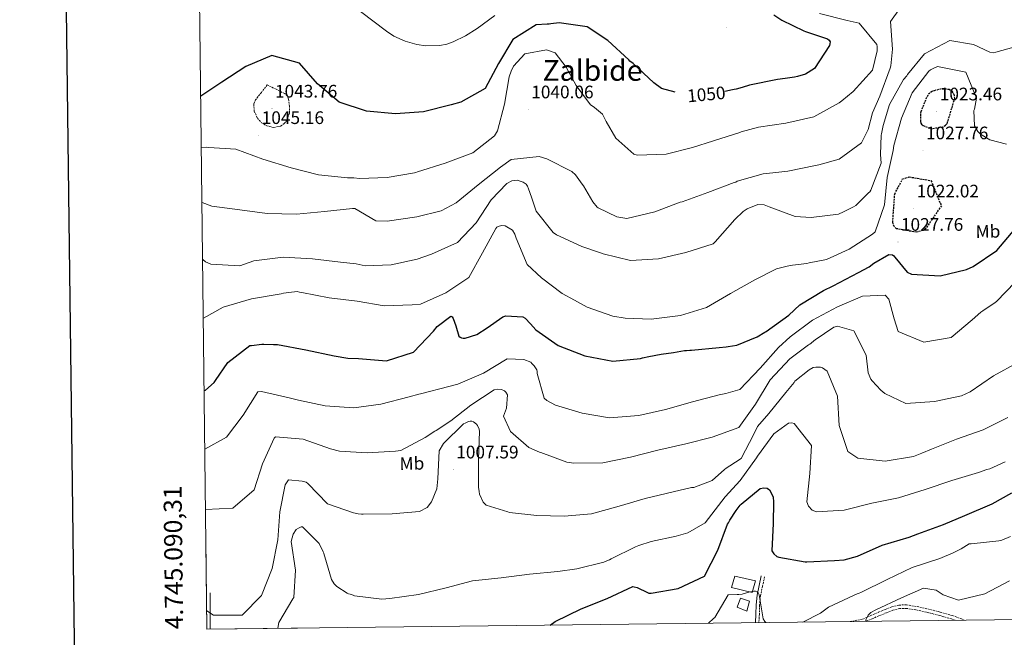
# Model space of a CAD drawing. Units: metres. Extents: x 579087 to 583577, y 4744688 to 4747710.
# Drawn here: x 579895 to 580439, y 4745086 to 4745427 of the extents above; entities that cross this region are included whole.
import ezdxf
from ezdxf.enums import TextEntityAlignment as Align

# ---------------------------------------------------------------- set-up
doc = ezdxf.new("R2010")
doc.units = ezdxf.units.M
doc.header["$MEASUREMENT"] = 0
doc.linetypes.add('TRAZOSX2', pattern=[1.5, 1, -0.5])
for name, color, linetype, lineweight in [('Carátula', 7, 'Continuous', 5), ('Level 15', 1, 'Continuous', 0), ('Level 21', 19, 'Continuous', 0), ('Level 37', 92, 'Continuous', 0), ('Level 4', 39, 'TRAZOSX2', 30), ('Level 41', 19, 'Continuous', 0), ('Level 45', 19, 'Continuous', 0), ('Level 5', 39, 'TRAZOSX2', 0), ('Level 52', 1, 'Continuous', 13), ('Level 61', 19, 'Continuous', 0), ('Level 63', 7, 'Continuous', 0), ('Level 7', 19, 'Continuous', 0)]:
    doc.layers.add(name, color=color, linetype=linetype, lineweight=lineweight)
doc.styles.add('Arial', font='ARIAL.TTF', dxfattribs={"height": 0.2})

# ---------------------------------------------------------------- blocks, each defined once
blk = doc.blocks.new('5PATER')
at = {"layer": 'Carátula', "linetype": 'Continuous', "lineweight": 5}
h = blk.add_hatch(color=250, dxfattribs=at)
edge = h.paths.add_edge_path()
edge.add_ellipse((0, 0), major_axis=(-1.33, -1.34), ratio=0.999422, start_angle=0, end_angle=360)

msp = doc.modelspace()

# ---------------------------------------------------------------- linework, layer by layer
at = {"layer": 'Level 15', "color": 1, "linetype": 'Continuous', "lineweight": 0}
for points in [[(580289.95, 4745119.63, 996.82), (580301.46, 4745117.08, 997.05), (580299.54, 4745110.53, 997.05), (580288.09, 4745113.31, 997.05), (580289.95, 4745119.63, 996.82)], [(580293.23, 4745107.35, 996.48), (580298.21, 4745105.79, 996.59), (580296.73, 4745100.18, 996.71), (580291.35, 4745102.37, 997.05), (580293.23, 4745107.35, 996.48)]]:
    msp.add_polyline3d(points, dxfattribs=at)
at = {"layer": 'Level 21', "color": 19, "linetype": 'Continuous', "lineweight": 0}
msp.add_polyline3d([(580304.59, 4745119.69, 995.26), (580303.46, 4745114.45, 995.44), (580302.31, 4745109.09, 995.61), (580301.8, 4745103.82, 995.76), (580301.69, 4745098.66, 995.67), (580301.38, 4745093.91, 995.05)], dxfattribs=at)
at = {"layer": 'Level 21', "color": 19, "linetype": 'TRAZOSX2', "lineweight": 0}
for points in [[(580306.45, 4745119.29, 995.26), (580305.33, 4745114.05, 995.44), (580304.2, 4745108.8, 995.61), (580303.71, 4745103.71, 995.76), (580303.6, 4745098.57, 995.67), (580303.3, 4745093.93, 995.07)], [(580353.77, 4745094.53, 990.74), (580356.53, 4745095.03, 990.49), (580360.77, 4745095.89, 990.08), (580365.09, 4745097.77, 989.64), (580369.42, 4745099.66, 989.22), (580373.05, 4745101.17, 989.03), (580376.76, 4745102.62, 988.99), (580380.77, 4745103.64, 988.96), (580384.83, 4745103.71, 988.99), (580390.75, 4745102.79, 989.33), (580396.66, 4745101.48, 989.62), (580403.52, 4745099.73, 989.33), (580410.31, 4745097.79, 988.76), (580415.25, 4745096.01, 988.3), (580416.77, 4745095.28, 988.1)], [(580362.66, 4745094.63, 989.95), (580365.86, 4745096.03, 989.64), (580370.17, 4745097.91, 989.22), (580373.76, 4745099.4, 989.03), (580377.34, 4745100.8, 988.99), (580381.03, 4745101.73, 988.96), (580384.7, 4745101.8, 988.99), (580390.4, 4745100.91, 989.33), (580396.21, 4745099.62, 989.62), (580403.03, 4745097.89, 989.33), (580409.73, 4745095.98, 988.76), (580411.83, 4745095.22, 988.56)]]:
    msp.add_polyline3d(points, dxfattribs=at)
at = {"layer": 'Level 4', "color": 36, "linetype": 'Continuous', "lineweight": 30}
for points in [[(580257.09, 4745387.05, 1050.01), (580249.44, 4745389.16, 1050.01), (580245.32, 4745392.22, 1050.01), (580233.77, 4745402.95, 1050.01), (580231.97, 4745404.36, 1050.01), (580231.37, 4745404.95, 1050.01), (580219.82, 4745415.67, 1050.01), (580208.41, 4745423.27, 1050.01), (580192.95, 4745425.45, 1050.01), (580188.3, 4745424.86, 1050.01), (580187.37, 4745424.68, 1050.01), (580186.35, 4745424.66, 1050.01), (580180.25, 4745424.33, 1050.01), (580167.33, 4745416.27, 1050.01), (580159.44, 4745402.96, 1050.01), (580151.99, 4745389.13, 1050.01), (580138.53, 4745381.59, 1050.01), (580133.25, 4745380.13, 1050.01), (580117.92, 4745376.23, 1050.01), (580102.41, 4745375.17, 1050.01), (580086.48, 4745376.62, 1050.01), (580071.28, 4745381.64, 1050.01), (580059.3, 4745391.72, 1050.01), (580049.37, 4745403.22, 1050.01), (580034.08, 4745407.42, 1050.01), (580019.84, 4745401.32, 1050.01), (580006.54, 4745392.67, 1050.01), (579994.86, 4745384.91, 1050.01)], [(580311.53, 4745429.93, 1050.01), (580315.99, 4745426.95, 1050.01), (580328.21, 4745420.98, 1050.01), (580329.15, 4745420.75, 1050.01)], [(580329.15, 4745420.75, 1050.01), (580341.26, 4745416.55, 1050.01), (580342.21, 4745415.81, 1050.01), (580342.65, 4745414.88, 1050.01), (580342.58, 4745413.86, 1050.01), (580342.26, 4745412.84, 1050.01), (580334.09, 4745400.24, 1050.01), (580329.15, 4745397.01, 1050.01), (580324.68, 4745395.75, 1050.01), (580323.07, 4745395.38, 1050.01), (580317.83, 4745394.61, 1050.01), (580313.52, 4745394.11, 1050.01), (580298.15, 4745390.95, 1050.01), (580294.02, 4745389.7, 1050.01), (580290.81, 4745388.79, 1050.01), (580289.71, 4745388.69, 1050.01), (580288.79, 4745388.42, 1050.01), (580284.53, 4745387.46, 1050.01)], [(579996.76, 4745222.19, 1025.01), (579997.5, 4745222.44, 1025.01), (580002.27, 4745226.74, 1025.01), (580002.93, 4745227.72, 1025.01), (580009.85, 4745237.73, 1025.01), (580021.98, 4745247.04, 1025.01), (580022.94, 4745247.15, 1025.01), (580028.62, 4745247.79, 1025.01), (580029.78, 4745247.81, 1025.01), (580034.99, 4745247.58, 1025.01), (580036.05, 4745247.69, 1025.01), (580037.21, 4745247.61, 1025.01), (580052.86, 4745244.71, 1025.01), (580068.53, 4745241.34, 1025.01), (580076.06, 4745240.17, 1025.01), (580082.02, 4745239.93, 1025.01), (580097.47, 4745238.68, 1025.01), (580112.47, 4745243.35, 1025.01), (580123.45, 4745255.07, 1025.01), (580125.53, 4745257.57, 1025.01), (580132.97, 4745263.37, 1025.01), (580133.82, 4745262.97, 1025.01), (580134.43, 4745261.96, 1025.01), (580135.86, 4745257.92, 1025.01), (580137.48, 4745252.35, 1025.01), (580138.17, 4745251.69, 1025.01), (580138.94, 4745251.36, 1025.01), (580139.88, 4745251.21, 1025.01), (580140.89, 4745251.23, 1025.01), (580147.39, 4745253.21, 1025.01), (580153.17, 4745256.95, 1025.01), (580161.87, 4745262.95, 1025.01), (580163.48, 4745263.49, 1025.01), (580172.89, 4745262.98, 1025.01), (580174.09, 4745262.24, 1025.01), (580177.12, 4745259.07, 1025.01), (580180.05, 4745255.82, 1025.01), (580192.41, 4745247.14, 1025.01), (580207.18, 4745241.47, 1025.01), (580222.57, 4745238.43, 1025.01), (580237.97, 4745239.89, 1025.01), (580238.9, 4745240.25, 1025.01), (580242.44, 4745240.99, 1025.01), (580249.37, 4745242.38, 1025.01), (580256.05, 4745243.26, 1025.01), (580262.22, 4745244.3, 1025.01), (580263.23, 4745244.41, 1025.01), (580265.09, 4745244.61, 1025.01), (580266.03, 4745244.54, 1025.01), (580281.43, 4745245.91, 1025.01), (580285.23, 4745246.41, 1025.01), (580286.33, 4745246.51, 1025.01), (580291.07, 4745247.36, 1025.01), (580302.34, 4745251.88, 1025.01), (580306.53, 4745254.41, 1025.01), (580307.37, 4745254.85, 1025.01), (580319.93, 4745263.89, 1025.01), (580325.85, 4745269.5, 1025.01), (580338.93, 4745277.44, 1025.01), (580344.31, 4745280, 1025.01), (580358.41, 4745287.45, 1025.01), (580364.29, 4745290.61, 1025.01), (580366.89, 4745292.52, 1025.01), (580375.11, 4745297.32, 1025.01), (580377.14, 4745297.27, 1025.01), (580377.83, 4745296.69, 1025.01), (580378.35, 4745295.94, 1025.01), (580385.28, 4745287.67, 1025.01), (580387.59, 4745286.53, 1025.01), (580403.54, 4745285.54, 1025.01), (580418.14, 4745289.02, 1025.01), (580421.67, 4745290.69, 1025.01), (580434.9, 4745299.65, 1025.01), (580445.03, 4745311.61, 1025.01)], [(580188, 4745092.57, 1000.01), (580190.8, 4745094.62, 1000.01), (580205, 4745101.56, 1000.01), (580219.39, 4745107.33, 1000.01), (580233.59, 4745113.94, 1000.01), (580234.45, 4745113.78, 1000.01), (580236.06, 4745113.3, 1000.01), (580241.71, 4745110.52, 1000.01), (580242.56, 4745110.28, 1000.01), (580243.75, 4745110.22, 1000.01), (580258.62, 4745112.85, 1000.01), (580273.33, 4745119.64, 1000.01), (580280.53, 4745134.01, 1000.01), (580285.96, 4745148.34, 1000.01), (580286.45, 4745149.11, 1000.01), (580287.27, 4745150.57, 1000.01), (580290.82, 4745155.97, 1000.01), (580292.98, 4745158.81, 1000.01), (580293.56, 4745159.41, 1000.01), (580304, 4745167.98, 1000.01), (580306.11, 4745168.45, 1000.01), (580307.81, 4745168.31, 1000.01), (580309.18, 4745167.31, 1000.01), (580310.32, 4745165.3, 1000.01), (580311.12, 4745163.19, 1000.01), (580311.42, 4745160.74, 1000.01), (580311.29, 4745148.7, 1000.01), (580310.46, 4745133.69, 1000.01), (580311.5, 4745132.01, 1000.01), (580313.31, 4745130.52, 1000.01), (580314.25, 4745130.11, 1000.01), (580328.96, 4745127.57, 1000.01), (580329.81, 4745127.59, 1000.01), (580345.05, 4745128.2, 1000.01), (580350.38, 4745128.71, 1000.01), (580357.72, 4745130.71, 1000.01), (580371.51, 4745136.72, 1000.01), (580386.43, 4745141.22, 1000.01), (580391.24, 4745142.91, 1000.01), (580405.38, 4745148.08, 1000.01), (580417.16, 4745153.21, 1000.01), (580432.3, 4745159.57, 1000.01), (580443.13, 4745165.61, 1000.01)]]:
    msp.add_polyline3d(points, dxfattribs=at)
at = {"layer": 'Level 4', "color": 39, "linetype": 'TRAZOSX2', "lineweight": 30}
for points in [[(580404.85, 4745367.76, 1025.01), (580399.1, 4745366.89, 1025.01), (580397.99, 4745367.04, 1025.01), (580394.07, 4745368.5, 1025.01), (580393.47, 4745369.08, 1025.01), (580393.02, 4745370.01, 1025.01), (580392.84, 4745371.1, 1025.01), (580392.91, 4745376.53, 1025.01), (580396.98, 4745386.18, 1025.01), (580399.32, 4745387.83, 1025.01), (580400.33, 4745388.1, 1025.01), (580404.55, 4745389.19, 1025.01), (580408.46, 4745388.75, 1025.01), (580410, 4745387.68, 1025.01), (580410.96, 4745386, 1025.01), (580411.43, 4745383.81, 1025.01), (580407.43, 4745370.43, 1025.01), (580407.1, 4745369.58, 1025.01), (580406.44, 4745368.8, 1025.01), (580405.1, 4745367.76, 1025.01), (580404.85, 4745367.76, 1025.01)], [(580390.36, 4745309.7, 1025.01), (580379.31, 4745311.62, 1025.01), (580378.02, 4745312.87, 1025.01), (580377.3, 4745315.23, 1025.01), (580378.38, 4745330.84, 1025.01), (580382.72, 4745339.14, 1025.01), (580386.43, 4745340.31, 1025.01), (580398.42, 4745338.23, 1025.01), (580404.17, 4745324.35, 1025.01), (580395.5, 4745311.74, 1025.01), (580394.16, 4745310.69, 1025.01), (580390.36, 4745309.7, 1025.01)]]:
    msp.add_polyline3d(points, dxfattribs=at)
at = {"layer": 'Level 5', "color": 36, "linetype": 'Continuous', "lineweight": 0}
for points in [[(579995.55, 4745326.21, 1040.01), (580001.03, 4745324.11, 1040.01), (580016.39, 4745322.18, 1040.01), (580031.46, 4745320.1, 1040.01), (580047.8, 4745319.77, 1040.01), (580063.26, 4745321.21, 1040.01), (580078.62, 4745322.84, 1040.01), (580079.92, 4745322.84, 1040.01), (580091.57, 4745315.93, 1040.01), (580097.93, 4745315.87, 1040.01), (580114.24, 4745318.19, 1040.01), (580127.66, 4745321.57, 1040.01), (580136.06, 4745325.87, 1040.01), (580148.09, 4745335.91, 1040.01), (580160.45, 4745345.71, 1040.01), (580166.48, 4745349.89, 1040.01), (580181.88, 4745351.6, 1040.01), (580186.14, 4745350.32, 1040.01), (580199.99, 4745343.27, 1040.01), (580201.89, 4745341.36, 1040.01), (580205.63, 4745336.25, 1040.01), (580206.32, 4745335.33, 1040.01), (580211.56, 4745326.53, 1040.01), (580213.99, 4745323.61, 1040.01), (580214.42, 4745323.27, 1040.01), (580224.73, 4745318.21, 1040.01), (580230.35, 4745317.21, 1040.01), (580245.79, 4745320.96, 1040.01), (580259.85, 4745326.29, 1040.01), (580260.86, 4745326.48, 1040.01), (580275.18, 4745331.65, 1040.01), (580289.58, 4745337.16, 1040.01), (580290.5, 4745337.43, 1040.01), (580291.34, 4745337.87, 1040.01), (580305.76, 4745342.02, 1040.01), (580311.09, 4745342.54, 1040.01), (580319.3, 4745343.53, 1040.01), (580334.67, 4745346.6, 1040.01), (580335.6, 4745346.7, 1040.01), (580336.36, 4745346.97, 1040.01), (580347.75, 4745350.14, 1040.01), (580359.96, 4745359.17, 1040.01), (580363.65, 4745366.44, 1040.01), (580366.11, 4745375.64, 1040.01), (580370.1, 4745384.95, 1040.01), (580375.84, 4745400.39, 1040.01), (580376.24, 4745401.75, 1040.01), (580377.1, 4745410.83, 1040.01), (580375.98, 4745426.16, 1040.01), (580381.28, 4745433.45, 1040.01)], [(580083.21, 4745431.64, 1055.01), (580097.46, 4745420.87, 1055.01), (580101.59, 4745418.09, 1055.01), (580107.82, 4745415.29, 1055.01), (580114.28, 4745413.55, 1055.01), (580119.29, 4745412.8, 1055.01), (580127, 4745412.92, 1055.01), (580130.78, 4745413.65, 1055.01), (580134.42, 4745414.91, 1055.01), (580141.18, 4745418.28, 1055.01), (580147.54, 4745422.35, 1055.01), (580157.3, 4745429.45, 1055.01)], [(580336.89, 4745430.54, 1045.01), (580352.13, 4745426.74, 1045.01), (580358.77, 4745425.25, 1045.01), (580368.55, 4745413.56, 1045.01), (580368.65, 4745412.37, 1045.01), (580368.61, 4745410, 1045.01), (580366.09, 4745399.36, 1045.01), (580355.37, 4745387.47, 1045.01), (580349.1, 4745382.28, 1045.01), (580348.35, 4745381.84, 1045.01), (580347.68, 4745381.23, 1045.01), (580333.74, 4745373.53, 1045.01), (580318.21, 4745369.95, 1045.01), (580303.08, 4745367.73, 1045.01), (580293.55, 4745365.19, 1045.01), (580292.71, 4745364.84, 1045.01), (580278.21, 4745360.26, 1045.01), (580266.66, 4745356.49, 1045.01), (580252.06, 4745352.93, 1045.01), (580235.97, 4745352.39, 1045.01), (580234.18, 4745352.87, 1045.01), (580224.19, 4745361.67, 1045.01), (580218.87, 4745370.88, 1045.01), (580216.85, 4745374.89, 1045.01), (580212.46, 4745378.63, 1045.01), (580211.77, 4745379.21, 1045.01), (580210.32, 4745380.2, 1045.01), (580202.41, 4745390.91, 1045.01), (580196.73, 4745400.9, 1045.01), (580190.65, 4745408.93, 1045.01), (580185.96, 4745410.45, 1045.01), (580173.88, 4745408.38, 1045.01), (580167.73, 4745401.57, 1045.01), (580166.34, 4745398.67, 1045.01), (580165.21, 4745395.68, 1045.01), (580162.68, 4745380.55, 1045.01), (580158.79, 4745365.73, 1045.01), (580157.14, 4745363.07, 1045.01)], [(579995.91, 4745294.67, 1035.01), (579997.38, 4745293.4, 1035.01), (580000.49, 4745292.09, 1035.01), (580016.5, 4745291.22, 1035.01), (580024.19, 4745293.82, 1035.01), (580040.45, 4745295.95, 1035.01), (580056.67, 4745294.99, 1035.01), (580072.12, 4745293.15, 1035.01), (580080.7, 4745292.16, 1035.01), (580085.8, 4745291.07, 1035.01), (580100.11, 4745291.74, 1035.01), (580114.38, 4745294.79, 1035.01), (580122.3, 4745297.64, 1035.01), (580136.68, 4745304, 1035.01), (580147.08, 4745314.87, 1035.01), (580155.33, 4745327.55, 1035.01), (580164.07, 4745336.61, 1035.01), (580166.84, 4745338.1, 1035.01), (580169.72, 4745338.49, 1035.01), (580172.96, 4745337.44, 1035.01), (580174.76, 4745336.2, 1035.01), (580175.45, 4745335.2, 1035.01), (580176.07, 4745333.77, 1035.01), (580177.6, 4745329.05, 1035.01), (580180.19, 4745321.38, 1035.01), (580189.64, 4745309.6, 1035.01), (580191.53, 4745308.28, 1035.01), (580205.37, 4745301.74, 1035.01), (580215.77, 4745298.37, 1035.01), (580217.22, 4745297.8, 1035.01), (580232.37, 4745294.17, 1035.01), (580247.87, 4745295.03, 1035.01), (580262.89, 4745298.44, 1035.01), (580278.06, 4745303.37, 1035.01), (580279.23, 4745304.4, 1035.01), (580289.95, 4745316.71, 1035.01), (580294.7, 4745321.12, 1035.01), (580296.88, 4745322.69, 1035.01), (580302.68, 4745325.08, 1035.01), (580306.25, 4745324.89, 1035.01), (580308.98, 4745323.66, 1035.01), (580323.31, 4745318.32, 1035.01), (580332.22, 4745317.8, 1035.01), (580347.27, 4745319.76, 1035.01), (580350.13, 4745321, 1035.01), (580355.59, 4745323.72, 1035.01), (580356.94, 4745324.51, 1035.01), (580363.93, 4745331.41, 1035.01), (580364.68, 4745332.11, 1035.01), (580365.26, 4745332.96, 1035.01), (580370.85, 4745347.81, 1035.01), (580370.51, 4745352.63, 1035.01), (580370.91, 4745363.32, 1035.01), (580371.07, 4745364.17, 1035.01), (580371.92, 4745368.68, 1035.01), (580375.53, 4745380.27, 1035.01), (580383.25, 4745394.05, 1035.01), (580384.99, 4745396.2, 1035.01), (580385.49, 4745396.97, 1035.01), (580394.78, 4745408.24, 1035.01), (580408.81, 4745415.61, 1035.01), (580421.98, 4745413.55, 1035.01), (580430.87, 4745409.3, 1035.01), (580432.91, 4745408.91, 1035.01), (580434.26, 4745409.19, 1035.01), (580449.61, 4745413.53, 1035.01)], [(579996.29, 4745262.29, 1030.01), (580007.17, 4745268.35, 1030.01), (580022.93, 4745272.98, 1030.01), (580039.35, 4745275.63, 1030.01), (580040.58, 4745276.03, 1030.01), (580043.49, 4745276.37, 1030.01), (580048.21, 4745276.99, 1030.01), (580049.47, 4745276.52, 1030.01), (580050.73, 4745276.35, 1030.01), (580065.9, 4745273.54, 1030.01), (580081.21, 4745271.64, 1030.01), (580096.26, 4745269.02, 1030.01), (580111.68, 4745269.55, 1030.01), (580116.25, 4745269.88, 1030.01), (580130.21, 4745276.15, 1030.01), (580142.94, 4745284.68, 1030.01), (580150.5, 4745298.29, 1030.01), (580157.97, 4745311.73, 1030.01), (580158.55, 4745312.42, 1030.01), (580159.23, 4745312.85, 1030.01), (580160.99, 4745313.39, 1030.01), (580163.12, 4745313.26, 1030.01), (580167.14, 4745310.87, 1030.01), (580168.37, 4745308.69, 1030.01), (580169.17, 4745306.42, 1030.01), (580175.19, 4745291.86, 1030.01), (580183.12, 4745284.46, 1030.01), (580194.54, 4745275.85, 1030.01), (580201.47, 4745272.24, 1030.01), (580208.41, 4745268.38, 1030.01), (580222.56, 4745263.37, 1030.01), (580229.45, 4745262.14, 1030.01), (580243.7, 4745261.71, 1030.01), (580259.94, 4745263.61, 1030.01), (580274.43, 4745268.19, 1030.01), (580287.69, 4745275.88, 1030.01), (580301.12, 4745283.41, 1030.01), (580313.13, 4745289.39, 1030.01), (580318.87, 4745290.93, 1030.01), (580321.91, 4745291.49, 1030.01), (580329.86, 4745292.48, 1030.01), (580331.13, 4745292.75, 1030.01), (580340.67, 4745294.7, 1030.01), (580353.28, 4745300.35, 1030.01), (580366.19, 4745308.63, 1030.01), (580367.61, 4745309.84, 1030.01), (580372.68, 4745324.93, 1030.01), (580374.28, 4745339.96, 1030.01), (580377.49, 4745354.94, 1030.01), (580377.86, 4745357.74, 1030.01), (580382.09, 4745372.73, 1030.01), (580387.94, 4745386.74, 1030.01), (580397.31, 4745398.68, 1030.01), (580398.23, 4745399.46, 1030.01), (580399.32, 4745400.07, 1030.01), (580402.1, 4745401.23, 1030.01), (580417.66, 4745398.11, 1030.01), (580423.51, 4745383.89, 1030.01), (580422.43, 4745377.77, 1030.01), (580422.19, 4745376.92, 1030.01), (580422.42, 4745368.45, 1030.01), (580424.26, 4745365.34, 1030.01), (580425.81, 4745363.84, 1030.01), (580430.95, 4745360.8, 1030.01), (580440.15, 4745358.42, 1030.01)], [(580157.14, 4745363.07, 1045.01), (580145.27, 4745353.54, 1045.01), (580129.86, 4745347.84, 1045.01), (580114.61, 4745343.08, 1045.01), (580113.76, 4745342.73, 1045.01), (580112.92, 4745342.54, 1045.01), (580097.88, 4745339.91, 1045.01), (580082.55, 4745339.38, 1045.01), (580079.49, 4745339.75, 1045.01), (580075.91, 4745339.75, 1045.01), (580059.89, 4745341.39, 1045.01), (580044.89, 4745345.25, 1045.01), (580029.12, 4745350.17, 1045.01), (580014.3, 4745355.68, 1045.01), (579999.34, 4745356.56, 1045.01), (579998.08, 4745356.74, 1045.01), (579995.19, 4745356.56, 1045.01)], [(579997.13, 4745189.72, 1020.01), (580009.16, 4745196.47, 1020.01), (580018.22, 4745208.68, 1020.01), (580026.41, 4745221.41, 1020.01), (580028.47, 4745221.71, 1020.01), (580043.71, 4745218.09, 1020.01), (580048.9, 4745216.91, 1020.01), (580063.62, 4745213.78, 1020.01), (580079.4, 4745212.7, 1020.01), (580094.36, 4745214.74, 1020.01), (580109.97, 4745218.75, 1020.01), (580115.37, 4745220.2, 1020.01), (580116.3, 4745220.39, 1020.01), (580131.91, 4745224.39, 1020.01), (580136.89, 4745225.67, 1020.01), (580151.1, 4745231.77, 1020.01), (580164.27, 4745239.71, 1020.01), (580173.34, 4745239.45, 1020.01), (580177.19, 4745237.91, 1020.01), (580177.79, 4745237.24, 1020.01), (580179.09, 4745235.82, 1020.01), (580180.57, 4745233.64, 1020.01), (580180.75, 4745232.71, 1020.01), (580180.77, 4745231.61, 1020.01), (580184.57, 4745218.03, 1020.01), (580186.12, 4745216.79, 1020.01), (580190.91, 4745214.08, 1020.01), (580205.65, 4745209.68, 1020.01), (580220.7, 4745207.15, 1020.01), (580236.95, 4745208.37, 1020.01), (580251.73, 4745211.68, 1020.01), (580266.57, 4745215.93, 1020.01), (580281.41, 4745219.92, 1020.01), (580285.13, 4745220.58, 1020.01), (580292.8, 4745222.83, 1020.01), (580304.04, 4745234.64, 1020.01), (580314.09, 4745245.92, 1020.01), (580320.51, 4745251.97, 1020.01), (580332.98, 4745261.09, 1020.01), (580346.67, 4745268.45, 1020.01), (580360.63, 4745274.29, 1020.01), (580373.16, 4745274.94, 1020.01), (580375.07, 4745272.77, 1020.01), (580378.06, 4745261.89, 1020.01), (580380.22, 4745254.81, 1020.01), (580394.47, 4745248.87, 1020.01), (580409.6, 4745251.59, 1020.01), (580421.21, 4745261.38, 1020.01), (580426.05, 4745265.53, 1020.01), (580427.05, 4745266.23, 1020.01), (580433.84, 4745270.84, 1020.01), (580434.59, 4745271.36, 1020.01), (580444.99, 4745282.05, 1020.01)], [(579997.52, 4745156.47, 1015.01), (580012.5, 4745157.12, 1015.01), (580024.43, 4745167.29, 1015.01), (580028.93, 4745181.76, 1015.01), (580035.46, 4745195.92, 1015.01), (580036.07, 4745196.65, 1015.01), (580051.51, 4745195.4, 1015.01), (580066.61, 4745190.07, 1015.01), (580071.55, 4745188.63, 1015.01), (580086.82, 4745187.71, 1015.01), (580102.4, 4745188.67, 1015.01), (580105.45, 4745189.06, 1015.01), (580118.88, 4745196.33, 1015.01), (580124.24, 4745199.73, 1015.01), (580125, 4745200.17, 1015.01), (580133.13, 4745205.4, 1015.01), (580144.07, 4745214.15, 1015.01), (580157.06, 4745222.61, 1015.01), (580159.09, 4745222.98, 1015.01), (580161.04, 4745222.76, 1015.01), (580162.75, 4745222.03, 1015.01), (580163.53, 4745221.28, 1015.01), (580164.31, 4745219.85, 1015.01), (580163.77, 4745212.55, 1015.01), (580162.15, 4745208.12, 1015.01), (580166.11, 4745199.63, 1015.01), (580176.19, 4745190.74, 1015.01), (580182, 4745188.13, 1015.01), (580182.76, 4745187.89, 1015.01), (580197.18, 4745182.55, 1015.01), (580198.54, 4745182.4, 1015.01), (580201.09, 4745182.02, 1015.01), (580217.02, 4745182.31, 1015.01), (580232.31, 4745185.29, 1015.01), (580247.41, 4745189.2, 1015.01), (580262.86, 4745192.69, 1015.01), (580277.54, 4745196.51, 1015.01), (580292.19, 4745201.86, 1015.01), (580301.37, 4745214.73, 1015.01), (580309.53, 4745228.1, 1015.01), (580320.34, 4745239.82, 1015.01), (580321.17, 4745240.34, 1015.01), (580330.8, 4745247.38, 1015.01), (580331.55, 4745247.81, 1015.01), (580332.22, 4745248.42, 1015.01), (580333.64, 4745249.63, 1015.01), (580334.48, 4745250.24, 1015.01), (580344.78, 4745257.2, 1015.01), (580346.8, 4745257.83, 1015.01), (580355.83, 4745255.28, 1015.01), (580362.68, 4745241.75, 1015.01), (580363.62, 4745231.94, 1015.01), (580365.12, 4745228.57, 1015.01), (580365.98, 4745227.57, 1015.01), (580370.73, 4745222.4, 1015.01), (580372.89, 4745220.49, 1015.01), (580384.6, 4745215.02, 1015.01), (580400.34, 4745216.06, 1015.01), (580415.29, 4745219.29, 1015.01), (580420.08, 4745221.49, 1015.01), (580433.06, 4745230.37, 1015.01), (580446.41, 4745237.64, 1015.01)], [(579998.17, 4745100.44, 1010.01), (580001.85, 4745098.04, 1010.01), (580017.72, 4745097.99, 1010.01), (580028.43, 4745108.97, 1010.01), (580034.32, 4745123.89, 1010.01), (580037.51, 4745139.6, 1010.01), (580038.62, 4745155.18, 1010.01), (580041.53, 4745170.12, 1010.01), (580043.3, 4745172.78, 1010.01), (580050.94, 4745172.07, 1010.01), (580053.15, 4745171.51, 1010.01), (580054.1, 4745170.85, 1010.01), (580064.89, 4745159.51, 1010.01), (580079.22, 4745154.6, 1010.01), (580081.77, 4745154.13, 1010.01), (580083.64, 4745153.83, 1010.01), (580084.57, 4745153.84, 1010.01), (580100.67, 4745154.13, 1010.01), (580115.82, 4745155.41, 1010.01), (580119.93, 4745157.61, 1010.01), (580122.42, 4745160.61, 1010.01), (580125.34, 4745167.96, 1010.01), (580125.84, 4745173.39, 1010.01), (580126.67, 4745188.83, 1010.01), (580128.97, 4745192.94, 1010.01), (580140.05, 4745203.73, 1010.01), (580141.06, 4745204.26, 1010.01), (580142.74, 4745205.13, 1010.01), (580143.75, 4745205.32, 1010.01), (580144.6, 4745205.25, 1010.01), (580145.63, 4745204.85, 1010.01), (580147.26, 4745203.6, 1010.01), (580147.78, 4745202.85, 1010.01), (580148.75, 4745200.83, 1010.01), (580148.94, 4745199.56, 1010.01), (580148.36, 4745184.3, 1010.01), (580148.3, 4745168.79, 1010.01), (580148.76, 4745166.34, 1010.01), (580148.96, 4745164.9, 1010.01), (580150.9, 4745160.53, 1010.01), (580152.54, 4745158.78, 1010.01), (580164.56, 4745155.09, 1010.01), (580165.49, 4745154.85, 1010.01), (580180.53, 4745153.08, 1010.01), (580195.62, 4745152.76, 1010.01), (580210.85, 4745154.04, 1010.01), (580226.03, 4745158.38, 1010.01), (580240.54, 4745162.54, 1010.01), (580255.98, 4745166.2, 1010.01), (580266.03, 4745168.58, 1010.01), (580267.38, 4745168.69, 1010.01), (580277.57, 4745172.43, 1010.01), (580284.24, 4745178.65, 1010.01), (580285.25, 4745179.35, 1010.01), (580287.17, 4745180.65, 1010.01), (580293.54, 4745184.58, 1010.01), (580300.51, 4745198.18, 1010.01), (580302.55, 4745202.28, 1010.01), (580308.78, 4745209.6, 1010.01), (580318.24, 4745221.21, 1010.01), (580322.72, 4745226.62, 1010.01), (580323.21, 4745227.31, 1010.01), (580331.07, 4745233.72, 1010.01), (580333.34, 4745234.86, 1010.01), (580334.77, 4745235.06, 1010.01), (580337.32, 4745235.1, 1010.01), (580338.42, 4745234.7, 1010.01), (580341.08, 4745232.97, 1010.01), (580346.84, 4745219.08, 1010.01), (580347.72, 4745202.91, 1010.01), (580352.47, 4745188.5, 1010.01), (580357.95, 4745184.87, 1010.01), (580373.15, 4745183.1, 1010.01), (580388.79, 4745185.67, 1010.01), (580393.42, 4745187.62, 1010.01), (580398.63, 4745189.74, 1010.01), (580412.61, 4745195.25, 1010.01), (580427.18, 4745200.5, 1010.01), (580440.95, 4745207.36, 1010.01)], [(580037.41, 4745090.78, 1005.01), (580038.01, 4745093.97, 1005.01), (580045.75, 4745107.03, 1005.01), (580046.32, 4745107.76, 1005.01), (580047.2, 4745122.96, 1005.01), (580044.89, 4745138.74, 1005.01), (580045.9, 4745142.85, 1005.01), (580047.6, 4745145.33, 1005.01), (580048.89, 4745146.22, 1005.01), (580050.38, 4745146.81, 1005.01), (580051.17, 4745146.81, 1005.01), (580060.23, 4745137.65, 1005.01), (580062.43, 4745133.11, 1005.01), (580062.87, 4745132.27, 1005.01), (580063.05, 4745131.35, 1005.01), (580063.49, 4745130.25, 1005.01), (580067.19, 4745117.77, 1005.01), (580068.5, 4745115.42, 1005.01), (580070.06, 4745113.92, 1005.01), (580075.72, 4745110.21, 1005.01), (580076.49, 4745109.8, 1005.01), (580077.34, 4745109.56, 1005.01), (580079.04, 4745109.08, 1005.01), (580079.89, 4745108.76, 1005.01), (580094.93, 4745106.91, 1005.01), (580099.33, 4745107.32, 1005.01), (580115.14, 4745109.38, 1005.01), (580130.5, 4745113.13, 1005.01), (580145.09, 4745116.95, 1005.01), (580160.83, 4745118.75, 1005.01), (580176.47, 4745120.72, 1005.01), (580192.13, 4745122.19, 1005.01), (580202.61, 4745123.73, 1005.01), (580217.63, 4745127.38, 1005.01), (580219.65, 4745128.27, 1005.01), (580220.75, 4745128.63, 1005.01), (580221.67, 4745129.15, 1005.01), (580235.2, 4745135.83, 1005.01), (580237.05, 4745136.63, 1005.01), (580243.7, 4745138.78, 1005.01), (580257.64, 4745141.74, 1005.01), (580264.05, 4745143.55, 1005.01), (580273.69, 4745149.14, 1005.01), (580275.43, 4745151.46, 1005.01), (580284.63, 4745163.4, 1005.01), (580293.03, 4745172.54, 1005.01), (580302.05, 4745185.07, 1005.01), (580302.63, 4745185.84, 1005.01), (580311.56, 4745198.29, 1005.01), (580319.59, 4745204.2, 1005.01), (580321.54, 4745204.4, 1005.01), (580322.73, 4745204, 1005.01), (580332.35, 4745191.88, 1005.01), (580331.44, 4745176.27, 1005.01), (580329.85, 4745160.64, 1005.01), (580330.74, 4745158.37, 1005.01), (580332.81, 4745156.12, 1005.01), (580335.2, 4745155.23, 1005.01), (580350.53, 4745156.01, 1005.01), (580365.72, 4745160.01, 1005.01), (580380.5, 4745162.89, 1005.01), (580395.16, 4745167.56, 1005.01), (580409.91, 4745172.4, 1005.01), (580424.75, 4745176.99, 1005.01), (580429.21, 4745178.5, 1005.01), (580430.9, 4745178.87, 1005.01), (580439.47, 4745182.75, 1005.01)], [(580327.51, 4745094.22, 995.01), (580337.43, 4745099.16, 995.01), (580341.69, 4745102.37, 995.01), (580355.65, 4745108.97, 995.01), (580357.66, 4745109.86, 995.01), (580358.68, 4745110.13, 995.01), (580359.6, 4745110.66, 995.01), (580374.14, 4745117.69, 995.01), (580388, 4745124.38, 995.01), (580403.34, 4745129.31, 995.01), (580410.74, 4745132.49, 995.01), (580415.03, 4745134.77, 995.01), (580419.56, 4745137.48, 995.01), (580420.57, 4745137.42, 995.01), (580435.88, 4745139.13, 995.01), (580436.73, 4745139.23, 995.01), (580437.49, 4745139.58, 995.01), (580442.45, 4745141.53, 995.01)], [(580362.36, 4745094.63, 990.01), (580362.5, 4745095.37, 990.01), (580363.64, 4745098.01, 990.01), (580365.22, 4745099.48, 990.01), (580367.91, 4745100.97, 990.01), (580382.2, 4745107.58, 990.01), (580394.31, 4745112.88, 990.01), (580401.36, 4745111.82, 990.01), (580405.14, 4745109.34, 990.01), (580413.58, 4745106.27, 990.01), (580428.18, 4745109.92, 990.01), (580441.79, 4745116.94, 990.01)], [(580275.4, 4745093.6, 995.01), (580278.24, 4745096.16, 995.01), (580278.99, 4745096.77, 995.01), (580286.39, 4745109.36, 995.01), (580291.31, 4745109.45, 995.01), (580292.16, 4745109.46, 995.01), (580294.1, 4745109.67, 995.01), (580297.73, 4745110.75, 995.01), (580300.6, 4745111.39, 995.01), (580301.45, 4745111.32, 995.01), (580302.3, 4745111, 995.01), (580302.99, 4745110.33, 995.01), (580303.51, 4745109.32, 995.01), (580305.62, 4745095.97, 995.01), (580306.66, 4745094.55, 995.01), (580307.17, 4745093.98, 995.01)]]:
    msp.add_polyline3d(points, dxfattribs=at)
at = {"layer": 'Level 5', "color": 39, "linetype": 'TRAZOSX2', "lineweight": 0}
msp.add_polyline3d([(580031.64, 4745391.13, 1045.01), (580028.39, 4745387.01, 1045.01), (580025.13, 4745382.9, 1045.01), (580024.12, 4745380.63, 1045.01), (580024.39, 4745376.64, 1045.01), (580026.17, 4745372.79, 1045.01), (580028.45, 4745370.25, 1045.01), (580031.28, 4745368.51, 1045.01), (580035.15, 4745367.6, 1045.01), (580039, 4745368.41, 1045.01), (580041.02, 4745369.79, 1045.01), (580042.57, 4745371.78, 1045.01), (580043.84, 4745375.57, 1045.01), (580043.88, 4745379.37, 1045.01), (580043.3, 4745383.33, 1045.01), (580042.56, 4745385.11, 1045.01), (580041.24, 4745386.33, 1045.01), (580036.44, 4745388.73, 1045.01), (580031.64, 4745391.13, 1045.01)], dxfattribs=at)
at = {"layer": 'Level 52', "color": 1, "linetype": 'Continuous', "lineweight": 0}
for points in [[(580289.95, 4745119.63, 996.82), (580301.46, 4745117.08, 997.05), (580299.54, 4745110.53, 997.05), (580288.09, 4745113.31, 997.05), (580289.95, 4745119.63, 996.82)], [(580293.23, 4745107.35, 996.48), (580298.21, 4745105.79, 996.59), (580296.73, 4745100.18, 996.71), (580291.35, 4745102.37, 997.05), (580293.23, 4745107.35, 996.48)]]:
    msp.add_polyline3d(points, close=True, dxfattribs=at)
at = {"layer": 'Level 61', "color": 19, "linetype": 'Continuous', "lineweight": 0}
msp.add_polyline3d([(579971.36, 4747403.76, 0.01), (583374.47, 4747444.1, 0.01), (583402.58, 4745130.66, 0.01), (579998.29, 4745090.32, 0.01), (579971.36, 4747403.76, 0.01)], close=True, dxfattribs=at)
at = {"layer": 'Level 63', "linetype": 'Continuous', "lineweight": 30}
msp.add_polyline3d([(579894.78, 4747454.73, 0.01), (579925.44, 4745039.95, 0.01), (583480.13, 4745085.07, 0.01), (583449.51, 4747496.86, 0.01), (579894.78, 4747454.73, 0.01)], dxfattribs=at)
at = {"layer": 'Level 63', "linetype": 'Continuous', "lineweight": 0}
for points in [[(579998.29, 4745090.32, 0.01), (579997.7, 4745140.31, 0.01)], [(580000, 4745090.34, 0.01), (580000, 4745110.34, 0.01)], [(579998.29, 4745090.32, 0.01), (580048.29, 4745090.91, 0.01)]]:
    msp.add_polyline3d(points, dxfattribs=at)

# ---------------------------------------------------------------- block references
at = {"layer": 'Level 7', "color": 19, "linetype": 'Continuous', "lineweight": 0}
for p, xscale, yscale, rotation in [((580285.25, 4745422.88, 1052.92), 0.09999967955507863, 0.09999967955507863, 1.014712912154113), ((580034.2, 4745377.97, 1043.77), 0.0999997768765828, 0.0999997768765828, 0.6969114782000756), ((580175.83, 4745377.55, 1040.07), 0.09999967955507863, 0.09999967955507863, 1.014712912154113), ((580401.61, 4745376.42, 1023.47), 0.09999967955507863, 0.09999967955507863, 1.014712912154113), ((580026.87, 4745363.35, 1045.17), 0.0999997768765828, 0.0999997768765828, 0.6969114782000756), ((580394.01, 4745354.9, 1027.77), 0.09999967955507863, 0.09999967955507863, 1.014712912154113), ((580388.77, 4745322.78, 1022.03), 0.09999967955507863, 0.09999967955507863, 1.014712912154113), ((580380.14, 4745304.32, 1027.77), 0.09999967955507863, 0.09999967955507863, 1.014712912154113), ((580134.39, 4745178.5, 1007.6), 0.09999967955507863, 0.09999967955507863, 1.014712912154113)]:
    msp.add_blockref('5PATER', p, dxfattribs=dict(at, xscale=xscale, yscale=yscale, rotation=rotation))

# ---------------------------------------------------------------- texts
at = {"layer": 'Level 37', "color": 92, "linetype": 'Continuous', "lineweight": 0, "style": 'Arial'}
for p in [(580429.91, 4745310.15, 1025.95), (580111.55, 4745181.9, 1013.68)]:
    msp.add_text('Mb', height=7, rotation=1.0146, dxfattribs=at).set_placement(p, align=Align.MIDDLE_CENTER)
at = {"layer": 'Level 41', "color": 19, "linetype": 'Continuous', "lineweight": 0, "style": 'Arial'}
for s, p in [('1043.76', (580035.87, 4745381.97, 1043.77)), ('1040.06', (580177.5, 4745381.55, 1040.07)), ('1023.46', (580403.27, 4745380.42, 1023.47)), ('1045.16', (580028.54, 4745367.35, 1045.17)), ('1027.76', (580395.67, 4745358.9, 1027.77)), ('1022.02', (580390.5, 4745326.78, 1022.03)), ('1027.76', (580381.8, 4745308.32, 1027.77)), ('1007.59', (580136.05, 4745182.5, 1007.6))]:
    msp.add_text(s, height=7, dxfattribs=at).set_placement(p, align=Align.BOTTOM_LEFT)
at = {"layer": 'Level 41', "color": 39, "linetype": 'Continuous', "lineweight": 0, "style": 'Arial'}
msp.add_text('1050', height=7, rotation=5.3862, dxfattribs=at).set_placement((580274.25, 4745385.95, 1050.01), align=Align.MIDDLE_CENTER)
at = {"layer": 'Level 45', "color": 19, "linetype": 'Continuous', "lineweight": 0, "style": 'Arial'}
msp.add_text('Zalbide', height=11.5, dxfattribs=at).set_placement((580211.35, 4745399.18, 1044.93), align=Align.MIDDLE_CENTER)
at = {"layer": 'Level 63', "linetype": 'Continuous', "lineweight": 0, "style": 'Arial'}
msp.add_text('4.745.090,31', height=9.9999, rotation=90.667, dxfattribs=at).set_placement((579988.29, 4745090.32, 0.01), align=Align.BOTTOM_LEFT)

doc.saveas('drawing.dxf')
